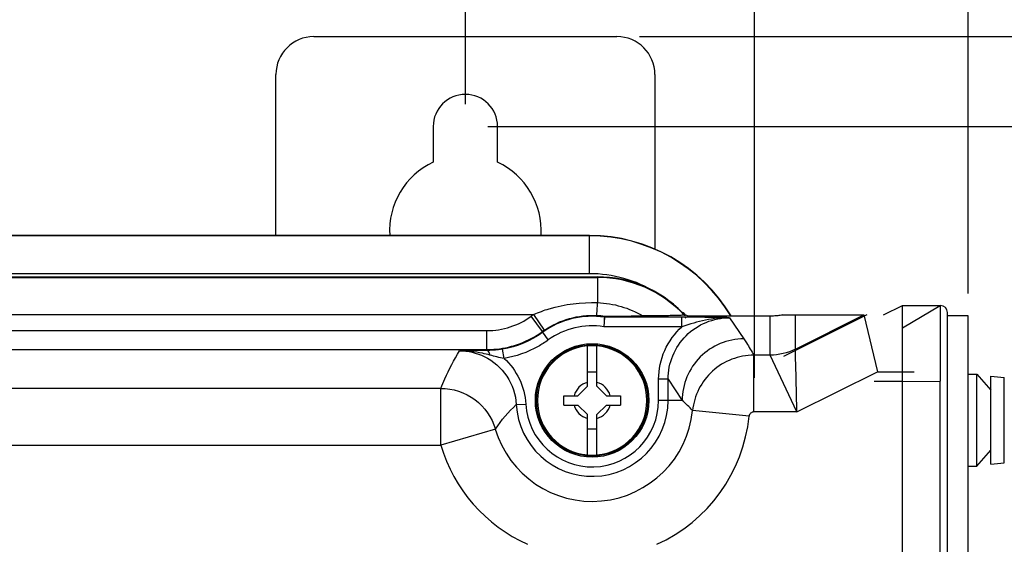
# Paper-space layout '10004650874_1_1' of a CAD drawing. Units: inches. Extents: x 0 to 34, y 0 to 22.
# Drawn here: x 11.2 to 13.9, y 18.7 to 20.2 of the extents above; entities that cross this region are included whole.
import ezdxf

# ---------------------------------------------------------------- set-up
doc = ezdxf.new("R2010")
doc.units = ezdxf.units.IN
doc.header["$LTSCALE"] = 1.87
doc.header["$MEASUREMENT"] = 0
doc.layers.get('0').update_dxf_attribs({"linetype": 'CONTINUOUS'})
doc.layers.add('GEOM_DATUMS', color=7, linetype='CONTINUOUS')
doc.styles.get("Standard").update_dxf_attribs({"font": 'txt', "width": 0.8})
doc.dimstyles.new('DIMSTYLE_1', dxfattribs={"dimtxt": 0.15625, "dimasz": 0.1875, "dimexe": 0.125, "dimexo": 0.0625, "dimgap": 0.078125, "dimtad": 0, "dimtih": 1, "dimtoh": 1, "dimlfac": 1.5, "dimzin": 4, "dimdsep": 46, "dimtxsty": 'STANDARD', "dimblk": '_FILLED', "dimblk1": '_FILLED', "dimblk2": '_FILLED', "dimcen": 0.09, "dimazin": 1, "dimtfac": 1, "dimtofl": 0, "dimtmove": 0, "dimatfit": 3, "dimldrblk": '_FILLED', "dimfxl": 1, "dimtolj": 1, "dimtzin": 4, "dimarcsym": 0})

# ---------------------------------------------------------------- blocks, each defined once
blk = doc.blocks.new('_FILLED')
at = {"color": 0, "linetype": 'BYBLOCK'}
blk.add_solid([(0, 0), (-1, 0.167), (-1, -0.167)], dxfattribs=at)
blk = doc.blocks.new('*D0')
at = {"color": 2, "linetype": 'CONTINUOUS'}
for p, q in [((4.824, 19.9222), (4.824, 20.7341)), ((12.4355, 19.9222), (12.4355, 20.7341)), ((4.824, 20.6091), (8.1141, 20.6091)), ((12.4355, 20.6091), (9.1454, 20.6091))]:
    blk.add_line(p, q, dxfattribs=at)
at = {"color": 2, "linetype": 'CONTINUOUS', "xscale": 0.1875, "yscale": 0.1875, "zscale": 0.1875, "rotation": 180}
blk.add_blockref('_FILLED', (4.824, 20.6091), dxfattribs=at)
at = {"color": 2, "linetype": 'CONTINUOUS', "xscale": 0.1875, "yscale": 0.1875, "zscale": 0.1875}
blk.add_blockref('_FILLED', (12.4355, 20.6091), dxfattribs=at)
at = {"color": 2, "linetype": 'CONTINUOUS', "insert": (8.3798, 20.6872), "char_height": 0.15625, "width": 0.875, "attachment_point": 2, "line_spacing_factor": 0.9}
blk.add_mtext('290\\P[11.42]', dxfattribs=at)
blk = doc.blocks.new('*D1')
at = {"color": 2, "linetype": 'CONTINUOUS'}
for p, q in [((4.0235, 19.1926), (4.0235, 21.2341)), ((13.8282, 19.3973), (13.8282, 21.2341)), ((4.0235, 21.1091), (8.4102, 21.1091)), ((13.8282, 21.1091), (9.4415, 21.1091))]:
    blk.add_line(p, q, dxfattribs=at)
at = {"color": 2, "linetype": 'CONTINUOUS', "xscale": 0.1875, "yscale": 0.1875, "zscale": 0.1875, "rotation": 180}
blk.add_blockref('_FILLED', (4.0235, 21.1091), dxfattribs=at)
at = {"color": 2, "linetype": 'CONTINUOUS', "xscale": 0.1875, "yscale": 0.1875, "zscale": 0.1875}
blk.add_blockref('_FILLED', (13.8282, 21.1091), dxfattribs=at)
at = {"color": 2, "linetype": 'CONTINUOUS', "insert": (8.8633, 21.1872), "char_height": 0.15625, "width": 0.875, "attachment_point": 2, "line_spacing_factor": 0.9}
blk.add_mtext('373,56\\P[14.71]', dxfattribs=at)
blk = doc.blocks.new('*D2')
at = {"color": 2, "linetype": 'CONTINUOUS'}
for p, q in [((12.918, 20.1091), (15.9015, 20.1091)), ((15.7765, 20.1091), (15.7765, 16.6096)), ((15.7765, 12.5631), (15.7765, 16.0627)), ((12.918, 12.5631), (15.9015, 12.5631))]:
    blk.add_line(p, q, dxfattribs=at)
at = {"color": 2, "linetype": 'CONTINUOUS', "xscale": 0.1875, "yscale": 0.1875, "zscale": 0.1875}
for p, rotation in [((15.7765, 20.1091), 90), ((15.7765, 12.5631), 270)]:
    blk.add_blockref('_FILLED', p, dxfattribs=dict(at, rotation=rotation))
at = {"color": 2, "linetype": 'CONTINUOUS', "insert": (15.6515, 16.5314), "char_height": 0.15625, "width": 0.875, "attachment_point": 2, "line_spacing_factor": 0.9}
blk.add_mtext('287,5\\P[11.32]', dxfattribs=at)
blk = doc.blocks.new('*D3')
at = {"color": 2, "linetype": 'CONTINUOUS'}
for p, q in [((12.498, 19.8597), (14.8015, 19.8597)), ((14.6765, 19.8597), (14.6765, 16.6161)), ((14.6765, 12.8256), (14.6765, 16.0692)), ((12.5663, 12.8256), (14.8015, 12.8256))]:
    blk.add_line(p, q, dxfattribs=at)
at = {"color": 2, "linetype": 'CONTINUOUS', "xscale": 0.1875, "yscale": 0.1875, "zscale": 0.1875}
for p, rotation in [((14.6765, 19.8597), 90), ((14.6765, 12.8256), 270)]:
    blk.add_blockref('_FILLED', p, dxfattribs=dict(at, rotation=rotation))
at = {"color": 2, "linetype": 'CONTINUOUS', "insert": (14.4265, 16.538), "char_height": 0.15625, "width": 0.875, "attachment_point": 2, "line_spacing_factor": 0.9}
blk.add_mtext('268\\P[10.55]', dxfattribs=at)
blk = doc.blocks.new('*D10')
at = {"color": 2, "linetype": 'CONTINUOUS'}
for p, q in [((12.4355, 19.9222), (12.4355, 20.7341)), ((13.2361, 19.1637), (13.2361, 20.7341)), ((12.4355, 20.6091), (11.9355, 20.6091)), ((13.2361, 20.6091), (13.7361, 20.6091))]:
    blk.add_line(p, q, dxfattribs=at)
at = {"color": 2, "linetype": 'CONTINUOUS', "xscale": 0.1875, "yscale": 0.1875, "zscale": 0.1875}
blk.add_blockref('_FILLED', (12.4355, 20.6091), dxfattribs=at)
at = {"color": 2, "linetype": 'CONTINUOUS', "xscale": 0.1875, "yscale": 0.1875, "zscale": 0.1875, "rotation": 180}
blk.add_blockref('_FILLED', (13.2361, 20.6091), dxfattribs=at)
at = {"color": 2, "linetype": 'CONTINUOUS', "insert": (12.7108, 20.6872), "char_height": 0.15625, "width": 0.75, "attachment_point": 2, "line_spacing_factor": 0.9}
blk.add_mtext('30,5\\P[1.20]', dxfattribs=at)

psp = doc.layouts.new('10004650874_1_1')

# ---------------------------------------------------------------- linework, layer by layer
at = {"color": 7, "linetype": 'CONTINUOUS'}
for p, q in [((12.0156, 20.1091), (12.8555, 20.1091)), ((11.9106, 19.5579), (11.9106, 20.0041)), ((12.9605, 20.0041), (12.9605, 19.5198)), ((12.3463, 19.8597), (12.3463, 19.7611)), ((12.5248, 19.7611), (12.5248, 19.8597)), ((12.7794, 19.557), (4.4513, 19.557)), ((12.7794, 19.452), (12.7794, 19.5579)), ((12.7794, 19.452), (4.4513, 19.452)), ((8.8345, 19.4429), (12.8019, 19.4429)), ((8.8345, 19.4428), (12.8019, 19.4428)), ((8.8345, 19.4414), (12.8019, 19.4414)), ((12.8019, 19.4429), (12.8019, 19.4428)), ((12.8019, 19.4428), (12.8019, 19.3717)), ((13.0363, 19.3448), (13.0366, 19.3447)), ((13.0414, 19.3418), (13.0366, 19.3446)), ((13.0366, 19.3446), (13.0414, 19.3374)), ((13.0414, 19.3374), (13.0414, 19.3418)), ((13.5941, 19.3376), (13.6463, 19.3637)), ((13.6463, 19.3022), (13.7513, 19.3637)), ((13.6463, 19.3637), (13.7513, 19.3637)), ((13.6463, 13.3217), (13.6463, 19.3637)), ((13.7513, 19.3637), (13.7513, 19.1537)), ((13.771, 13.3414), (13.771, 19.344)), ((8.8345, 19.3391), (12.6253, 19.3391)), ((12.6487, 19.2914), (12.618, 19.3339)), ((12.6548, 19.2956), (12.6253, 19.3391)), ((12.8196, 19.3051), (12.8216, 19.3313)), ((13.0364, 19.3313), (12.8216, 19.3313)), ((13.0354, 19.3051), (13.0354, 19.3313)), ((13.0414, 19.3374), (13.0455, 19.3374)), ((13.2796, 19.3343), (13.0525, 19.3343)), ((13.1677, 19.33), (13.2069, 19.2712)), ((13.2796, 19.2261), (13.2796, 19.3343)), ((13.3154, 19.3376), (13.5396, 19.3376)), ((13.35, 19.2427), (13.35, 19.3376)), ((13.35, 19.2427), (13.5397, 19.3375)), ((13.5397, 19.3375), (13.5769, 19.1801)), ((13.8282, 19.3348), (13.771, 19.3348)), ((13.8282, 13.3506), (13.8282, 19.3348)), ((9.0036, 19.2941), (12.4949, 19.2941)), ((12.4949, 19.2416), (12.4949, 19.2941)), ((12.6487, 19.2914), (12.6497, 19.2895)), ((12.6651, 19.2683), (12.6497, 19.2895)), ((13.0354, 19.3051), (12.8196, 19.3051)), ((9.0036, 19.2416), (12.4949, 19.2416)), ((12.4947, 19.2392), (12.4194, 19.2381)), ((12.4957, 19.2392), (12.4947, 19.2392)), ((12.4957, 19.2392), (12.4949, 19.2416)), ((12.5382, 19.243), (12.5372, 19.2428)), ((12.5425, 19.2171), (12.5382, 19.243)), ((12.7736, 19.1401), (12.7736, 19.2517)), ((12.7998, 19.1401), (12.7998, 19.2517)), ((13.2796, 19.2261), (13.2347, 19.2261)), ((13.2347, 19.0687), (13.2347, 19.2261)), ((13.3539, 19.0687), (13.2797, 19.2261)), ((12.7998, 19.1794), (12.7736, 19.1794)), ((13.3539, 19.0687), (13.5769, 19.1801)), ((13.5769, 19.1801), (13.6791, 19.1801)), ((12.9971, 19.1594), (12.9709, 19.1594)), ((12.9709, 19.1007), (12.9709, 19.1594)), ((12.9971, 19.1007), (12.9971, 19.1594)), ((12.9971, 19.1594), (13.0363, 19.1007)), ((13.5676, 19.1537), (13.6463, 19.1537)), ((13.6463, 19.1537), (13.7513, 19.1536)), ((13.7513, 13.3217), (13.7513, 19.1536)), ((13.8282, 19.1738), (13.8529, 19.1738)), ((13.8529, 18.9184), (13.8529, 19.1738)), ((13.8529, 19.1738), (13.8915, 19.1294)), ((13.8915, 19.1678), (13.9286, 19.1645)), ((13.8915, 18.9244), (13.8915, 19.1678)), ((13.9286, 18.9277), (13.9286, 19.1645)), ((12.3675, 19.1342), (11.1365, 19.1342)), ((12.3675, 18.9768), (12.3675, 19.1342)), ((12.7474, 19.1138), (12.7736, 19.1401)), ((12.8261, 19.1138), (12.7998, 19.1401)), ((12.708, 19.1138), (12.7474, 19.1138)), ((12.708, 19.0876), (12.708, 19.1138)), ((12.8261, 19.1138), (12.8655, 19.1138)), ((12.8655, 19.1138), (12.8655, 19.0876)), ((13.0363, 19.1007), (12.9709, 19.1007)), ((12.5766, 19.0892), (12.6028, 19.0907)), ((12.708, 19.0876), (12.7474, 19.0876)), ((12.7474, 19.0876), (12.7736, 19.0613)), ((12.8261, 19.0876), (12.7998, 19.0613)), ((12.8261, 19.0876), (12.8655, 19.0876)), ((13.2216, 19.0569), (13.065, 19.0727)), ((13.3539, 19.0687), (13.2347, 19.0687)), ((12.7736, 18.9497), (12.7736, 19.0613)), ((12.7998, 18.9497), (12.7998, 19.0613)), ((12.5185, 19.0214), (12.3675, 18.9768)), ((12.7736, 19.0219), (12.7998, 19.0219)), ((10.9791, 18.9768), (12.3675, 18.9768)), ((13.8529, 18.9184), (13.8915, 18.9628)), ((13.8282, 18.9184), (13.8529, 18.9184)), ((13.8915, 18.9244), (13.9286, 18.9277))]:
    psp.add_line(p, q, dxfattribs=at)
at = {"color": 40, "linetype": 'CONTINUOUS'}
psp.add_line((13.5479, 19.3376), (13.3168, 19.2221), dxfattribs=at)
at = {"color": 7, "linetype": 'CONTINUOUS'}
psp.add_lwpolyline([(12.8196, 19.3051), (12.8206, 19.318), (12.8213, 19.3276), (12.8218, 19.3337)], dxfattribs=at)
for radius in [0.1573, 0.1542]:
    psp.add_circle((12.7867, 19.1007), radius, dxfattribs=at)
for centre, radius, start, end in [((12.0156, 20.0041), 0.105, 90, 180), ((12.8555, 20.0041), 0.105, 0, 90), ((12.4355, 19.8597), 0.0892, 0, 180), ((12.4355, 19.571), 0.21, 115.1507, 183.5981), ((12.4355, 19.571), 0.21, 356.4019, 64.8493), ((12.7794, 19.1012), 0.4558, 30.862, 90), ((12.7794, 19.1012), 0.3508, 58.3922, 90), ((12.8019, 19.1138), 0.3291, 44.5877, 90), ((12.8019, 19.1138), 0.329, 44.5167, 90), ((12.8019, 19.1138), 0.3276, 43.0449, 90), ((12.8019, 19.1138), 0.3306, 42.5569, 43.6036), ((13.7513, 19.344), 0.0197, 0, 90), ((12.7867, 19.1007), 0.2879, 124.0954, 125.8854), ((12.7867, 19.1007), 0.2333, 81.4063, 125.9645), ((12.7866, 19.1005), 0.2358, 81.4202, 86.9378), ((12.7794, 19.1012), 0.3508, 40.5007, 41.2136), ((12.7528, 18.6715), 0.7274, 65.669, 66.2777), ((12.7867, 19.1007), 0.2354, 124.0954, 125.8854), ((12.7867, 19.1007), 0.207, 80.877, 125.9645), ((12.4949, 19.5042), 0.2626, 270.0047, 275.7528), ((12.7867, 19.1007), 0.1516, 94.9674, 265.0339), ((12.7867, 19.1004), 0.1519, 85.0429, 94.9578), ((12.7867, 19.1007), 0.1516, 274.9674, 85.0339), ((12.7867, 19.1007), 0.0516, 104.7339, 165.2661), ((12.7867, 19.1007), 0.0516, 14.7339, 75.2661), ((12.7867, 19.1007), 0.2104, 183.1171, 360), ((12.7867, 19.1007), 0.1842, 183.1171, 360), ((12.7418, 18.7708), 0.4422, 43.0508, 48.2478), ((12.7867, 19.1007), 0.2797, 196.462, 354.2475), ((12.7867, 19.1007), 0.0516, 194.7339, 255.2661), ((12.7867, 19.1007), 0.0516, 284.7339, 345.2661), ((12.7867, 19.1007), 0.4371, 294.1822, 354.2475), ((12.7867, 19.1007), 0.4371, 196.4619, 245.8178), ((12.7867, 19.101), 0.1519, 265.0429, 274.9578)]:
    psp.add_arc(centre, radius, start, end, dxfattribs=at)
psp.add_ellipse((13.2245, 19.1801), major_axis=(0.3153, 0.1574), ratio=0.010465, start_param=-0.002467, end_param=0.020954, dxfattribs=at)
for points, knots in [([(12.6253, 19.3391), (12.6391, 19.3452), (12.6957, 19.366), (12.7569, 19.3732), (12.8019, 19.3717)], [0, 0, 0, 0, 0.250755, 1, 1, 1, 1]), ([(12.7992, 19.336), (12.7993, 19.3362), (12.7993, 19.3372), (12.7997, 19.3391), (12.7999, 19.3423), (12.8005, 19.3485), (12.8011, 19.3585), (12.8017, 19.3669), (12.8019, 19.3717)], [0, 0, 0, 0, 0.023308, 0.079846, 0.168455, 0.287269, 0.604169, 1, 1, 1, 1]), ([(12.8019, 19.3717), (12.8239, 19.3708), (12.8677, 19.3637), (12.9085, 19.3461), (12.9274, 19.3349)], [0, 0, 0, 0, 0.49999, 1, 1, 1, 1]), ([(12.4949, 19.2941), (12.5168, 19.2941), (12.5607, 19.301), (12.6003, 19.3211), (12.618, 19.3339)], [0, 0, 0, 0, 0.499999, 1, 1, 1, 1]), ([(12.6548, 19.2956), (12.6757, 19.3098), (12.7225, 19.3317), (12.7739, 19.3373), (12.7992, 19.336)], [0, 0, 0, 0, 0.499747, 1, 1, 1, 1]), ([(12.8218, 19.3337), (12.8218, 19.3339), (12.8232, 19.3335), (12.8246, 19.334), (12.8273, 19.3339), (12.8311, 19.334), (12.8363, 19.3341), (12.8427, 19.3342), (12.8494, 19.3343), (12.8584, 19.3344), (12.8699, 19.3345), (12.884, 19.3346), (12.9031, 19.3348), (12.9176, 19.3349), (12.9274, 19.3349)], [0, 0, 0, 0, 0.007525, 0.026207, 0.050948, 0.078193, 0.136739, 0.19808, 0.260995, 0.324984, 0.455342, 0.588287, 0.723515, 1, 1, 1, 1]), ([(13.0414, 19.3374), (13.0412, 19.3372), (13.04, 19.3372), (13.0381, 19.3368), (13.0345, 19.3366), (13.03, 19.3364), (13.0244, 19.3362), (13.0152, 19.3359), (13.0021, 19.3356), (12.985, 19.3353), (12.9599, 19.3351), (12.9405, 19.335), (12.9274, 19.3349)], [0, 0, 0, 0, 0.007434, 0.026434, 0.056643, 0.097125, 0.146747, 0.204319, 0.338431, 0.490813, 0.654717, 1, 1, 1, 1]), ([(12.9971, 19.1594), (12.9971, 19.1816), (13.006, 19.2265), (13.044, 19.2832), (13.1007, 19.3211), (13.1455, 19.33), (13.1677, 19.33)], [0, 0, 0, 0, 0.249971, 0.499997, 0.750025, 1, 1, 1, 1]), ([(13.1677, 19.33), (13.1454, 19.3302), (13.1002, 19.3251), (13.057, 19.3121), (13.0354, 19.3051)], [0, 0, 0, 0, 0.49528, 1, 1, 1, 1]), ([(13.1677, 19.33), (13.1574, 19.3302), (13.1137, 19.3309), (13.0699, 19.3313), (13.0364, 19.3313)], [0, 0, 0, 0, 0.234189, 1, 1, 1, 1]), ([(13.3154, 19.3376), (13.3142, 19.3376), (13.3103, 19.3367), (13.3027, 19.3357), (13.292, 19.3345), (13.2839, 19.3343), (13.2796, 19.3343)], [0, 0, 0, 0, 0.105412, 0.32923, 0.641468, 1, 1, 1, 1]), ([(12.5212, 19.2429), (12.5441, 19.2452), (12.5893, 19.2559), (12.6302, 19.278), (12.6487, 19.2914)], [0, 0, 0, 0, 0.500006, 1, 1, 1, 1]), ([(12.9709, 19.1594), (12.9709, 19.1866), (12.9824, 19.2414), (13.0153, 19.2869), (13.0354, 19.3051)], [0, 0, 0, 0, 0.499947, 1, 1, 1, 1]), ([(12.6651, 19.2683), (12.6561, 19.2617), (12.6186, 19.2376), (12.5754, 19.2225), (12.5425, 19.2171)], [0, 0, 0, 0, 0.250819, 1, 1, 1, 1]), ([(13.2069, 19.2712), (13.1847, 19.2712), (13.1399, 19.2623), (13.0832, 19.2244), (13.0452, 19.1677), (13.0363, 19.1229), (13.0363, 19.1007)], [0, 0, 0, 0, 0.250038, 0.500031, 0.750006, 1, 1, 1, 1]), ([(13.2069, 19.2712), (13.2094, 19.2675), (13.219, 19.2527), (13.2282, 19.2376), (13.2347, 19.2261)], [0, 0, 0, 0, 0.254192, 1, 1, 1, 1]), ([(12.3675, 19.1342), (12.371, 19.143), (12.3861, 19.1787), (12.4041, 19.2131), (12.4194, 19.2381)], [0, 0, 0, 0, 0.242642, 1, 1, 1, 1]), ([(12.5035, 19.2264), (12.4966, 19.2282), (12.469, 19.235), (12.4406, 19.2383), (12.4194, 19.2381)], [0, 0, 0, 0, 0.252039, 1, 1, 1, 1]), ([(12.5372, 19.2428), (12.5337, 19.2422), (12.5199, 19.2403), (12.506, 19.2393), (12.4957, 19.2392)], [0, 0, 0, 0, 0.257774, 1, 1, 1, 1]), ([(12.5035, 19.2264), (12.5028, 19.2296), (12.5016, 19.2344), (12.4976, 19.2391), (12.4957, 19.2392)], [0, 0, 0, 0, 0.63298, 1, 1, 1, 1]), ([(13.3539, 19.0687), (13.3536, 19.0897), (13.3521, 19.1477), (13.3507, 19.2057), (13.35, 19.2427)], [0, 0, 0, 0, 0.362042, 1, 1, 1, 1]), ([(12.4877, 19.2226), (12.5127, 19.2105), (12.5569, 19.1724), (12.5751, 19.1169), (12.5766, 19.0892)], [0, 0, 0, 0, 0.500053, 1, 1, 1, 1]), ([(12.5425, 19.2171), (12.5601, 19.2011), (12.5895, 19.1619), (12.6015, 19.1144), (12.6028, 19.0907)], [0, 0, 0, 0, 0.500054, 1, 1, 1, 1]), ([(13.2347, 19.2261), (13.2139, 19.2261), (13.172, 19.2183), (13.1177, 19.1849), (13.079, 19.1343), (13.0671, 19.0933), (13.065, 19.0727)], [0, 0, 0, 0, 0.250023, 0.500025, 0.750014, 1, 1, 1, 1]), ([(12.3675, 19.1342), (12.4006, 19.1342), (12.4686, 19.1121), (12.5091, 19.0532), (12.5185, 19.0214)], [0, 0, 0, 0, 0.50003, 1, 1, 1, 1]), ([(13.2347, 19.0687), (13.2315, 19.0687), (13.225, 19.0662), (13.222, 19.06), (13.2216, 19.0569)], [0, 0, 0, 0, 0.499997, 1, 1, 1, 1])]:
    psp.add_open_spline(points, degree=3, knots=knots, dxfattribs=at)
for points in [[(12.6497, 19.2895), (12.6171, 19.2658), (12.578, 19.2495), (12.5382, 19.243)], [(12.4194, 19.2381), (12.4428, 19.2381), (12.4667, 19.2327), (12.4877, 19.2226)], [(13.35, 19.2427), (13.3285, 19.2319), (13.3038, 19.2261), (13.2796, 19.2261)], [(12.5425, 19.2171), (12.5293, 19.2194), (12.5164, 19.2229), (12.5035, 19.2264)], [(12.5185, 19.0214), (12.5354, 19.046), (12.5548, 19.069), (12.5766, 19.0892)]]:
    psp.add_open_spline(points, degree=3, dxfattribs=at)
at = {"layer": 'GEOM_DATUMS', "color": 7, "linetype": 'CONTINUOUS'}
psp.add_line((12.7794, 19.5579), (4.4513, 19.5579), dxfattribs=at)
psp.add_arc((12.7794, 19.1012), 0.4567, 30.8004, 90, dxfattribs=at)

# ---------------------------------------------------------------- dimensions: what is measured, and where the dimension line sits
at = {"color": 2, "linetype": 'CONTINUOUS'}
for base, p1, p2, picture, middle in [((13.8282, 21.1091), (4.0235, 19.1301), (13.8282, 19.3348), '*D1', (8.9258, 20.9919)), ((12.4355, 20.6091), (4.824, 19.8597), (12.4355, 19.8597), '*D0', (8.6298, 20.4919))]:
    dim = psp.add_linear_dim(base=base, p1=p1, p2=p2, text='<>\\P[]', dimstyle='DIMSTYLE_1', dxfattribs=at)
    dim.commit()
    dim.dimension.update_dxf_attribs({"geometry": picture, "text_midpoint": middle, "dimtype": 160})
for base, p1, p2, angle, picture, middle in [((12.4355, 20.6091), (13.2361, 19.1012), (12.4355, 19.8597), 180, '*D10', (12.8358, 20.4919)), ((15.7765, 12.5631), (12.8555, 20.1091), (12.8555, 12.5631), 270, '*D2', (15.7765, 16.3361)), ((14.6765, 12.8256), (12.4355, 19.8597), (12.5038, 12.8256), 270, '*D3', (14.6765, 16.3427))]:
    dim = psp.add_linear_dim(base=base, p1=p1, p2=p2, angle=angle, text='<>\\P[]', dimstyle='DIMSTYLE_1', dxfattribs=at)
    dim.commit()
    dim.dimension.update_dxf_attribs({"geometry": picture, "text_midpoint": middle, "dimtype": 160})

doc.saveas('drawing.dxf')
